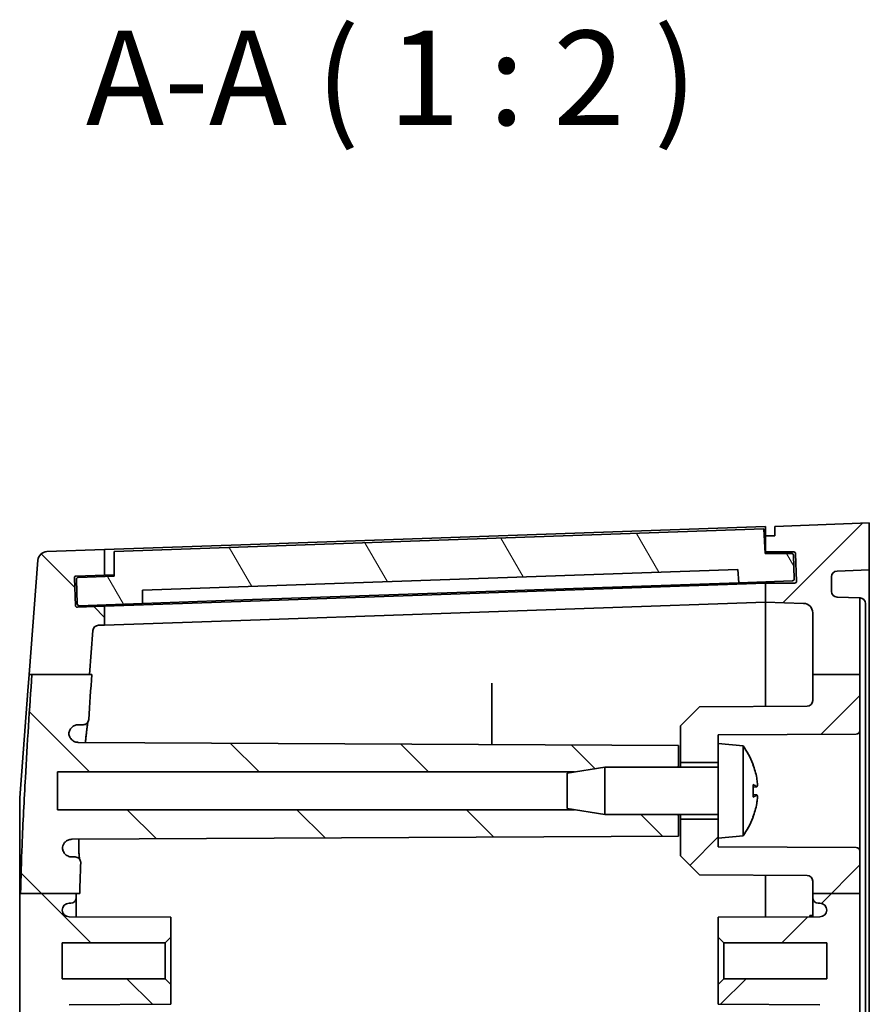
# Model space of a CAD drawing. Units: millimetres. Extents: x 22 to 3581, y 12 to 574.
# Drawn here: x 1093 to 1138, y 402 to 454 of the extents above; entities that cross this region are included whole.
import ezdxf

# ---------------------------------------------------------------- set-up
doc = ezdxf.new("R2010")
doc.units = ezdxf.units.MM
doc.header["$LTSCALE"] = 1.5
for name, color, linetype, lineweight in [('Hatch (ISO)', 1, 'Continuous', 18), ('Symbol (ISO)', 7, 'Continuous', 18), ('Visible (ISO)', 7, 'Continuous', 35)]:
    doc.layers.add(name, color=color, linetype=linetype, lineweight=lineweight)
doc.styles.add('Note Text (TK)', font='txt')

msp = doc.modelspace()

# ---------------------------------------------------------------- hatches: boundary and pattern name
at = {"layer": 'Hatch (ISO)'}
h = msp.add_hatch(dxfattribs=at)
h.set_pattern_fill('ANSI31', color=256, scale=50.8, style=0)
h.set_pattern_definition([(45, (589.25, -4), (-4.49013, 4.49013), [])])
edge = h.paths.add_edge_path()
edge.add_line((1134.5267, 407.5523), (1137.0267, 407.5523))
edge.add_line((1137.0267, 407.5523), (1137.0267, 409.7985))
edge.add_ellipse((1136.8267, 409.7985), major_axis=(0.2, 0), ratio=1, start_angle=0, end_angle=89.7)
edge.add_line((1136.8277, 409.9985), (1129.5267, 410.0367))
edge.add_line((1129.5267, 410.0367), (1129.5267, 410.4975))
edge.add_line((1129.5267, 410.4975), (1129.5267, 411.4975))
edge.add_line((1129.5267, 411.4975), (1127.5267, 411.4975))
edge.add_line((1127.5267, 411.4975), (1127.5267, 409.5475))
edge.add_line((1127.5267, 409.5475), (1128.5267, 408.5422))
edge.add_line((1128.5267, 408.5422), (1134.2283, 408.5124))
edge.add_ellipse((1134.2267, 408.2124), major_axis=(0.0016, 0.3), ratio=1, start_angle=270.3, end_angle=360, ccw=False)
edge.add_line((1134.5267, 408.2124), (1134.5267, 407.5523))
edge = h.paths.add_edge_path()
edge.add_line((1134.5267, 334.6848), (1137.0267, 334.6848))
edge.add_line((1137.0267, 334.6848), (1137.0267, 330.78))
edge.add_line((1137.0267, 330.78), (1135.8162, 330.7377))
edge.add_ellipse((1135.8267, 330.4379), major_axis=(-0.3, 0), ratio=1, start_angle=272, end_angle=360)
edge.add_line((1135.5267, 330.4379), (1135.5267, 329.657))
edge.add_ellipse((1135.8267, 329.657), major_axis=(-0.0105, -0.2998), ratio=1, start_angle=272, end_angle=360)
edge.add_line((1135.8162, 329.3572), (1137.5267, 329.2975))
edge.add_line((1137.5267, 329.2975), (1137.5267, 326.7975))
edge.add_line((1137.5267, 326.7975), (1132.5267, 326.9975))
edge.add_line((1132.5267, 326.9975), (1132.5267, 327.4975))
edge.add_line((1132.5267, 327.4975), (1132.0267, 327.4975))
edge.add_line((1132.0267, 327.4975), (1132.0267, 328.3475))
edge.add_line((1132.0267, 328.3475), (1133.5225, 328.3475))
edge.add_ellipse((1133.5225, 328.4475), major_axis=(0.0999, -0.0035), ratio=1, start_angle=272, end_angle=360)
edge.add_line((1133.6224, 328.444), (1133.6731, 329.894))
edge.add_ellipse((1133.5731, 329.8975), major_axis=(0, 0.1), ratio=1, start_angle=268, end_angle=360)
edge.add_line((1133.5731, 329.9975), (1132.0267, 329.9975))
edge.add_line((1132.0267, 329.9975), (1132.0267, 330.9975))
edge.add_line((1132.0267, 330.9975), (1134.0441, 331.0679))
edge.add_ellipse((1134.0267, 331.5676), major_axis=(0.5, 0), ratio=1, start_angle=272, end_angle=360)
edge.add_line((1134.5267, 331.5676), (1134.5267, 334.6848))
edge = h.paths.add_edge_path()
edge.add_line((1134.5267, 419.1542), (1137.0267, 419.1542))
edge.add_line((1137.0267, 419.1542), (1137.0267, 423.2149))
edge.add_line((1137.0267, 423.2149), (1135.8162, 423.2572))
edge.add_ellipse((1135.8267, 423.557), major_axis=(-0.0105, -0.2998), ratio=1, start_angle=272, end_angle=360, ccw=False)
edge.add_line((1135.5267, 423.557), (1135.5267, 424.3379))
edge.add_ellipse((1135.8267, 424.3379), major_axis=(-0.3, 0), ratio=1, start_angle=272, end_angle=360, ccw=False)
edge.add_line((1135.8162, 424.6377), (1137.5267, 424.6975))
edge.add_line((1137.5267, 424.6975), (1137.5267, 427.1975))
edge.add_line((1137.5267, 427.1975), (1132.5267, 426.9975))
edge.add_line((1132.5267, 426.9975), (1132.5267, 426.4975))
edge.add_line((1132.5267, 426.4975), (1132.0267, 426.4975))
edge.add_line((1132.0267, 426.4975), (1132.0267, 425.6475))
edge.add_line((1132.0267, 425.6475), (1133.5225, 425.6475))
edge.add_ellipse((1133.5225, 425.5475), major_axis=(0, 0.1), ratio=1, start_angle=272, end_angle=360, ccw=False)
edge.add_line((1133.6224, 425.551), (1133.6731, 424.101))
edge.add_ellipse((1133.5731, 424.0975), major_axis=(0.0999, 0.0035), ratio=1, start_angle=268, end_angle=360, ccw=False)
edge.add_line((1133.5731, 423.9975), (1132.0267, 423.9975))
edge.add_line((1132.0267, 423.9975), (1132.0267, 422.9975))
edge.add_line((1132.0267, 422.9975), (1134.0441, 422.927))
edge.add_ellipse((1134.0267, 422.4273), major_axis=(0.0174, 0.4997), ratio=1, start_angle=272, end_angle=360, ccw=False)
edge.add_line((1134.5267, 422.4273), (1134.5267, 419.1542))
edge = h.paths.add_edge_path()
edge.add_line((1137.0267, 416.1964), (1137.0267, 419.1542))
edge.add_line((1137.0267, 419.1542), (1134.5267, 419.1542))
edge.add_line((1134.5267, 419.1542), (1134.5267, 417.7826))
edge.add_ellipse((1134.2267, 417.7826), major_axis=(0.3, 0), ratio=1, start_angle=270.3, end_angle=360, ccw=False)
edge.add_line((1134.2283, 417.4826), (1128.5267, 417.4527))
edge.add_line((1128.5267, 417.4527), (1127.5267, 416.4475))
edge.add_line((1127.5267, 416.4475), (1127.5267, 414.4975))
edge.add_line((1127.5267, 414.4975), (1129.5267, 414.4975))
edge.add_line((1129.5267, 414.4975), (1129.5267, 415.4975))
edge.add_line((1129.5267, 415.4975), (1129.5267, 415.9582))
edge.add_line((1129.5267, 415.9582), (1136.8277, 415.9964))
edge.add_ellipse((1136.8267, 416.1964), major_axis=(0.001, -0.2), ratio=1, start_angle=0, end_angle=89.7)
edge = h.paths.add_edge_path()
edge.add_line((1137.0267, 334.6848), (1137.0267, 337.7985))
edge.add_ellipse((1136.8267, 337.7985), major_axis=(0.2, 0), ratio=1, start_angle=0, end_angle=89.7)
edge.add_line((1136.8277, 337.9985), (1129.5267, 338.0367))
edge.add_line((1129.5267, 338.0367), (1129.5267, 338.4975))
edge.add_line((1129.5267, 338.4975), (1129.5267, 339.4975))
edge.add_line((1129.5267, 339.4975), (1127.5267, 339.4975))
edge.add_line((1127.5267, 339.4975), (1127.5267, 337.5475))
edge.add_line((1127.5267, 337.5475), (1128.5267, 336.5422))
edge.add_line((1128.5267, 336.5422), (1134.2283, 336.5124))
edge.add_ellipse((1134.2267, 336.2124), major_axis=(0.0016, 0.3), ratio=1, start_angle=270.3, end_angle=360, ccw=False)
edge.add_line((1134.5267, 336.2124), (1134.5267, 334.6848))
edge.add_line((1134.5267, 334.6848), (1137.0267, 334.6848))
edge = h.paths.add_edge_path()
edge.add_line((1137.0267, 344.1964), (1137.0267, 346.0608))
edge.add_line((1137.0267, 346.0608), (1134.5267, 346.0608))
edge.add_line((1134.5267, 346.0608), (1134.5267, 345.7826))
edge.add_ellipse((1134.2267, 345.7826), major_axis=(0.3, 0), ratio=1, start_angle=270.3, end_angle=360, ccw=False)
edge.add_line((1134.2283, 345.4826), (1128.5267, 345.4527))
edge.add_line((1128.5267, 345.4527), (1127.5267, 344.4475))
edge.add_line((1127.5267, 344.4475), (1127.5267, 342.4975))
edge.add_line((1127.5267, 342.4975), (1129.5267, 342.4975))
edge.add_line((1129.5267, 342.4975), (1129.5267, 343.4975))
edge.add_line((1129.5267, 343.4975), (1129.5267, 343.9582))
edge.add_line((1129.5267, 343.9582), (1136.8277, 343.9964))
edge.add_ellipse((1136.8267, 344.1964), major_axis=(0.001, -0.2), ratio=1, start_angle=0, end_angle=89.7)
edge = h.paths.add_edge_path()
edge.add_line((1134.5267, 407.5523), (1137.0267, 407.5523))
edge.add_line((1137.0267, 407.5523), (1137.0267, 377.608))
edge.add_line((1137.0267, 377.608), (1137.3267, 377.5975))
edge.add_line((1137.3267, 377.5975), (1137.3267, 376.3975))
edge.add_line((1137.3267, 376.3975), (1137.0267, 376.387))
edge.add_line((1137.0267, 376.387), (1137.0267, 346.0608))
edge.add_line((1137.0267, 346.0608), (1134.5267, 346.0608))
edge.add_line((1134.5267, 346.0608), (1134.5267, 346.6475))
edge.add_ellipse((1134.8267, 346.6475), major_axis=(0, 0.3), ratio=1, start_angle=0, end_angle=90, ccw=False)
edge.add_line((1134.8267, 346.9475), (1134.9067, 346.9475))
edge.add_ellipse((1134.9067, 347.3175), major_axis=(0.37, 0), ratio=1, start_angle=270, end_angle=360)
edge.add_ellipse((1134.9071, 347.2993), major_axis=(0.0019, 0.37), ratio=1, start_angle=273.11595, end_angle=360)
edge.add_line((1134.9091, 347.6693), (1129.5267, 347.6975))
edge.add_line((1129.5267, 347.6975), (1129.5267, 348.7475))
edge.add_line((1129.5267, 348.7475), (1129.8267, 349.0475))
edge.add_line((1129.8267, 349.0475), (1135.2767, 349.0475))
edge.add_line((1135.2767, 349.0475), (1135.2767, 350.9475))
edge.add_line((1135.2767, 350.9475), (1129.8267, 350.9475))
edge.add_line((1129.8267, 350.9475), (1129.5267, 351.2475))
edge.add_line((1129.5267, 351.2475), (1129.5267, 352.2975))
edge.add_line((1129.5267, 352.2975), (1134.9091, 352.3257))
edge.add_ellipse((1134.9071, 352.6957), major_axis=(0.3696, -0.0182), ratio=1, start_angle=273.11595, end_angle=360)
edge.add_ellipse((1134.9067, 352.6775), major_axis=(0, 0.37), ratio=1, start_angle=270, end_angle=360)
edge.add_line((1134.9067, 353.0475), (1134.8267, 353.0475))
edge.add_ellipse((1134.8267, 353.3475), major_axis=(-0.3, 0), ratio=1, start_angle=0, end_angle=90, ccw=False)
edge.add_line((1134.5267, 353.3475), (1134.5267, 400.6475))
edge.add_ellipse((1134.8267, 400.6475), major_axis=(0, 0.3), ratio=1, start_angle=0, end_angle=90, ccw=False)
edge.add_line((1134.8267, 400.9475), (1134.9067, 400.9475))
edge.add_ellipse((1134.9067, 401.3175), major_axis=(0.37, 0), ratio=1, start_angle=270, end_angle=360)
edge.add_ellipse((1134.9071, 401.2993), major_axis=(0.0019, 0.37), ratio=1, start_angle=273.11595, end_angle=360)
edge.add_line((1134.9091, 401.6693), (1129.5267, 401.6975))
edge.add_line((1129.5267, 401.6975), (1129.5267, 402.7475))
edge.add_line((1129.5267, 402.7475), (1129.8267, 403.0475))
edge.add_line((1129.8267, 403.0475), (1135.2767, 403.0475))
edge.add_line((1135.2767, 403.0475), (1135.2767, 404.9475))
edge.add_line((1135.2767, 404.9475), (1129.8267, 404.9475))
edge.add_line((1129.8267, 404.9475), (1129.5267, 405.2475))
edge.add_line((1129.5267, 405.2475), (1129.5267, 406.2975))
edge.add_line((1129.5267, 406.2975), (1134.9091, 406.3257))
edge.add_ellipse((1134.9071, 406.6957), major_axis=(0.3696, -0.0182), ratio=1, start_angle=273.11595, end_angle=360)
edge.add_ellipse((1134.9067, 406.6775), major_axis=(0, 0.37), ratio=1, start_angle=270, end_angle=360)
edge.add_line((1134.9067, 407.0475), (1134.8267, 407.0475))
edge.add_ellipse((1134.8267, 407.3475), major_axis=(-0.3, 0), ratio=1, start_angle=0, end_angle=90, ccw=False)
edge.add_line((1134.5267, 407.3475), (1134.5267, 407.5523))
h = msp.add_hatch(dxfattribs=at)
h.set_pattern_fill('ANSI31', color=256, scale=50.8, angle=75.00018, style=0)
h.set_pattern_definition([(120.0002, (589.25, -4), (-5.49925, -3.175017), [])])
edge = h.paths.add_edge_path()
edge.add_ellipse((1133.4537, 424.2206), major_axis=(0.0035, -0.0999), ratio=1, start_angle=0, end_angle=90)
edge.add_line((1133.5536, 424.2241), (1133.51, 425.4744))
edge.add_ellipse((1133.41, 425.4709), major_axis=(0.0999, 0.0035), ratio=1, start_angle=0, end_angle=88)
edge.add_line((1133.41, 425.5709), (1132.0057, 425.5709))
edge.add_line((1132.0057, 425.5709), (1131.949, 426.8697))
edge.add_line((1131.949, 426.8697), (1097.5267, 425.6676))
edge.add_line((1097.5267, 425.6676), (1097.5267, 424.3668))
edge.add_line((1097.5267, 424.3668), (1095.6278, 424.3005))
edge.add_ellipse((1095.6313, 424.2006), major_axis=(-0.0035, 0.0999), ratio=1, start_angle=0, end_angle=90)
edge.add_line((1095.5314, 424.1971), (1095.5768, 422.8979))
edge.add_ellipse((1095.6767, 422.9014), major_axis=(-0.0999, -0.0035), ratio=1, start_angle=0, end_angle=90)
edge.add_line((1095.6802, 422.8014), (1099.0282, 422.9184))
edge.add_line((1099.0282, 422.9184), (1099.0282, 423.6188))
edge.add_line((1099.0282, 423.6188), (1130.56, 424.7199))
edge.add_line((1130.56, 424.7199), (1130.6089, 424.0212))
edge.add_line((1130.6089, 424.0212), (1133.4572, 424.1206))
h = msp.add_hatch(dxfattribs=at)
h.set_pattern_fill('ANSI31', color=256, scale=50.8, angle=90.00021, style=0)
h.set_pattern_definition([(135.0002, (589.25, -4), (-4.49011, -4.490145), [])])
edge = h.paths.add_edge_path()
edge.add_line((1121.9138, 339.9975), (1123.5267, 339.7475))
edge.add_line((1123.5267, 339.7475), (1127.3767, 339.7475))
edge.add_line((1127.3767, 339.7475), (1127.4267, 339.6975))
edge.add_line((1127.4267, 339.6975), (1127.4267, 338.5975))
edge.add_line((1127.4267, 338.5975), (1095.6289, 338.431))
edge.add_spline(control_points=[(1095.6289, 338.431), (1095.5637, 338.4306), (1095.4992, 338.4176), (1095.3788, 338.3674), (1095.3241, 338.3308), (1095.2355, 338.2424), (1095.201, 338.1928), (1095.1512, 338.0836), (1095.1364, 338.025), (1095.1323, 337.9652)], knot_values=[-0.075111, -0.075111, -0.075111, -0.075111, -0.0555434, -0.0555434, -0.0359884, -0.0359884, -0.0179922, -0.0179922, 0, 0, 0, 0], degree=3, periodic=0)
edge.add_spline(control_points=[(1095.1323, 337.9652), (1095.1365, 337.9003), (1095.1534, 337.8368), (1095.2105, 337.7198), (1095.2502, 337.6674), (1095.3443, 337.5837), (1095.3967, 337.5519), (1095.5105, 337.5086), (1095.5708, 337.4975), (1095.6317, 337.4975)], knot_values=[-0.0755599, -0.0755599, -0.0755599, -0.0755599, -0.0560406, -0.0560406, -0.0365085, -0.0365085, -0.0182545, -0.0182545, 0, 0, 0, 0], degree=3, periodic=0)
edge.add_line((1095.6317, 337.4975), (1095.8847, 337.4975))
edge.add_spline(control_points=[(1095.8847, 337.4975), (1095.9238, 337.4975), (1095.9625, 337.4898), (1096.0349, 337.4601), (1096.0679, 337.4384), (1096.1216, 337.3853), (1096.1426, 337.3553), (1096.1729, 337.2891), (1096.1818, 337.2536), (1096.1842, 337.2173)], knot_values=[-0.0452956, -0.0452956, -0.0452956, -0.0452956, -0.0335583, -0.0335583, -0.0218267, -0.0218267, -0.0109123, -0.0109123, 0, 0, 0, 0], degree=3, periodic=0)
edge.add_spline(control_points=[(1096.1842, 337.2173), (1096.241, 336.3592), (1096.2992, 335.5029), (1096.3557, 334.6848)], knot_values=[-1.1832904, -1.1832904, -1.1832904, -1.1832904, -0.9314903, -0.9314903, -0.9314903, -0.9314903], degree=3, periodic=0)
edge.add_line((1096.3557, 334.6848), (1096.2387, 334.6848))
edge.add_line((1096.2387, 334.6848), (1093.1811, 334.6848))
edge.add_spline(control_points=[(1093.1811, 334.6848), (1093.0481, 336.6576), (1092.9024, 338.9147), (1092.7377, 341.9418), (1092.6863, 342.9926), (1092.6199, 344.7019), (1092.5982, 345.3803), (1092.5826, 346.0608)], knot_values=[-1.1155316, -1.1155316, -1.1155316, -1.1155316, -0.5381448, -0.5381448, -0.2435438, -0.2435438, -0.0494216, -0.0494216, -0.0494216, -0.0494216], degree=3, periodic=0)
edge.add_line((1092.5826, 346.0608), (1095.5267, 346.0608))
edge.add_line((1095.5267, 346.0608), (1095.7176, 346.0608))
edge.add_spline(control_points=[(1095.7176, 346.0608), (1095.7294, 345.6433), (1095.7436, 345.2256), (1095.7597, 344.809)], knot_values=[-0.1751963, -0.1751963, -0.1751963, -0.1751963, -0.0499932, -0.0499932, -0.0499932, -0.0499932], degree=3, periodic=0)
edge.add_spline(control_points=[(1095.7597, 344.809), (1095.7612, 344.77), (1095.7551, 344.7311), (1095.7283, 344.6579), (1095.7078, 344.6242), (1095.6552, 344.5665), (1095.6234, 344.5431), (1095.568, 344.5169), (1095.5469, 344.5097), (1095.5036, 344.4999), (1095.4815, 344.4975), (1095.4593, 344.4975)], knot_values=[-0.0484482, -0.0484482, -0.0484482, -0.0484482, -0.0367532, -0.0367532, -0.0250495, -0.0250495, -0.0133187, -0.0133187, -0.0066605, -0.0066605, 0, 0, 0, 0], degree=3, periodic=0)
edge.add_line((1095.4593, 344.4975), (1095.2918, 344.4975))
edge.add_spline(control_points=[(1095.2918, 344.4975), (1095.2265, 344.4975), (1095.1618, 344.4847), (1095.0409, 344.4351), (1094.986, 344.3988), (1094.8931, 344.3071), (1094.8561, 344.2527), (1094.8161, 344.1585), (1094.8054, 344.1227), (1094.7922, 344.0496), (1094.7897, 344.0124), (1094.7913, 343.9753)], knot_values=[-0.0810407, -0.0810407, -0.0810407, -0.0810407, -0.0614412, -0.0614412, -0.0418556, -0.0418556, -0.0222996, -0.0222996, -0.0111488, -0.0111488, 0, 0, 0, 0], degree=3, periodic=0)
edge.add_spline(control_points=[(1094.7913, 343.9753), (1094.8031, 343.9114), (1094.8272, 343.8504), (1094.8976, 343.741), (1094.9431, 343.6936), (1095.038, 343.6273), (1095.0837, 343.6047), (1095.1803, 343.574), (1095.2307, 343.5661), (1095.2814, 343.5658)], knot_values=[-0.0694392, -0.0694392, -0.0694392, -0.0694392, -0.0499425, -0.0499425, -0.0304178, -0.0304178, -0.0152155, -0.0152155, 0, 0, 0, 0], degree=3, periodic=0)
edge.add_line((1095.2814, 343.5658), (1127.4267, 343.3975))
edge.add_line((1127.4267, 343.3975), (1127.4267, 342.2975))
edge.add_line((1127.4267, 342.2975), (1127.3767, 342.2475))
edge.add_line((1127.3767, 342.2475), (1123.5267, 342.2475))
edge.add_line((1123.5267, 342.2475), (1121.9138, 341.9975))
edge.add_line((1121.9138, 341.9975), (1094.5267, 341.9975))
edge.add_line((1094.5267, 341.9975), (1094.5267, 339.9975))
edge.add_line((1094.5267, 339.9975), (1121.9138, 339.9975))
edge = h.paths.add_edge_path()
edge.add_line((1121.9138, 411.9975), (1123.5267, 411.7475))
edge.add_line((1123.5267, 411.7475), (1127.3767, 411.7475))
edge.add_line((1127.3767, 411.7475), (1127.4267, 411.6975))
edge.add_line((1127.4267, 411.6975), (1127.4267, 410.5975))
edge.add_line((1127.4267, 410.5975), (1095.2814, 410.4292))
edge.add_spline(control_points=[(1095.2814, 410.4292), (1095.2161, 410.4288), (1095.1514, 410.4157), (1095.0307, 410.3655), (1094.9759, 410.3289), (1094.8941, 410.2471), (1094.864, 410.2063), (1094.817, 410.1171), (1094.8004, 410.0692), (1094.7913, 410.0197)], knot_values=[-0.0694439, -0.0694439, -0.0694439, -0.0694439, -0.0498285, -0.0498285, -0.0302441, -0.0302441, -0.0151183, -0.0151183, 0, 0, 0, 0], degree=3, periodic=0)
edge.add_spline(control_points=[(1094.7913, 410.0197), (1094.7885, 409.9547), (1094.7983, 409.8899), (1094.8423, 409.7675), (1094.8761, 409.7111), (1094.9634, 409.6144), (1095.0161, 409.575), (1095.1086, 409.5306), (1095.1441, 409.5183), (1095.2171, 409.5017), (1095.2544, 409.4975), (1095.2918, 409.4975)], knot_values=[-0.0810345, -0.0810345, -0.0810345, -0.0810345, -0.0615361, -0.0615361, -0.042014, -0.042014, -0.0224588, -0.0224588, -0.0112291, -0.0112291, 0, 0, 0, 0], degree=3, periodic=0)
edge.add_line((1095.2918, 409.4975), (1095.4593, 409.4975))
edge.add_spline(control_points=[(1095.4593, 409.4975), (1095.4985, 409.4975), (1095.5374, 409.4898), (1095.6099, 409.46), (1095.6429, 409.4382), (1095.6986, 409.3832), (1095.7208, 409.3506), (1095.7447, 409.2944), (1095.751, 409.2733), (1095.759, 409.23), (1095.7605, 409.208), (1095.7597, 409.186)], knot_values=[-0.0484522, -0.0484522, -0.0484522, -0.0484522, -0.0366806, -0.0366806, -0.0249252, -0.0249252, -0.0132001, -0.0132001, -0.0065997, -0.0065997, 0, 0, 0, 0], degree=3, periodic=0)
edge.add_spline(control_points=[(1095.7597, 409.186), (1095.7511, 408.9633), (1095.7431, 408.7405), (1095.7249, 408.1959), (1095.7154, 407.8743), (1095.7075, 407.5523)], knot_values=[-1.143166, -1.143166, -1.143166, -1.143166, -1.0793501, -1.0793501, -0.9870158, -0.9870158, -0.9870158, -0.9870158], degree=3, periodic=0)
edge.add_line((1095.7075, 407.5523), (1095.5267, 407.5523))
edge.add_line((1095.5267, 407.5523), (1092.5746, 407.5523))
edge.add_spline(control_points=[(1092.5746, 407.5523), (1092.5911, 408.4106), (1092.618, 409.2641), (1092.6991, 411.3023), (1092.7614, 412.5203), (1092.9275, 415.4604), (1093.0524, 417.3961), (1093.1706, 419.1542)], knot_values=[-1.2057283, -1.2057283, -1.2057283, -1.2057283, -0.9475887, -0.9475887, -0.5901925, -0.5901925, -0.0500684, -0.0500684, -0.0500684, -0.0500684], degree=3, periodic=0)
edge.add_line((1093.1706, 419.1542), (1096.2268, 419.1542))
edge.add_line((1096.2268, 419.1542), (1096.3449, 419.1542))
edge.add_spline(control_points=[(1096.3449, 419.1542), (1096.2924, 418.3921), (1096.2379, 417.5891), (1096.1842, 416.7777)], knot_values=[-0.2726693, -0.2726693, -0.2726693, -0.2726693, -0.0494444, -0.0494444, -0.0494444, -0.0494444], degree=3, periodic=0)
edge.add_spline(control_points=[(1096.1842, 416.7777), (1096.1817, 416.7387), (1096.1715, 416.7007), (1096.1372, 416.6305), (1096.1133, 416.5991), (1096.0568, 416.549), (1096.0254, 416.53), (1095.9573, 416.5041), (1095.9211, 416.4975), (1095.8847, 416.4975)], knot_values=[-0.0452942, -0.0452942, -0.0452942, -0.0452942, -0.033583, -0.033583, -0.0218669, -0.0218669, -0.0109347, -0.0109347, 0, 0, 0, 0], degree=3, periodic=0)
edge.add_line((1095.8847, 416.4975), (1095.6317, 416.4975))
edge.add_spline(control_points=[(1095.6317, 416.4975), (1095.5665, 416.4975), (1095.5019, 416.4847), (1095.3813, 416.4352), (1095.3264, 416.3989), (1095.2368, 416.3105), (1095.2017, 416.2603), (1095.1512, 416.1498), (1095.1362, 416.0904), (1095.1323, 416.0298)], knot_values=[-0.0755623, -0.0755623, -0.0755623, -0.0755623, -0.0560021, -0.0560021, -0.0364472, -0.0364472, -0.0182223, -0.0182223, 0, 0, 0, 0], degree=3, periodic=0)
edge.add_spline(control_points=[(1095.1323, 416.0298), (1095.1368, 415.9649), (1095.1538, 415.9015), (1095.2114, 415.7847), (1095.2512, 415.7325), (1095.3451, 415.6496), (1095.3969, 415.6183), (1095.5092, 415.5754), (1095.5688, 415.5643), (1095.6289, 415.564)], knot_values=[-0.0751085, -0.0751085, -0.0751085, -0.0751085, -0.0555917, -0.0555917, -0.0360676, -0.0360676, -0.0180371, -0.0180371, 0, 0, 0, 0], degree=3, periodic=0)
edge.add_line((1095.6289, 415.564), (1127.4267, 415.3975))
edge.add_line((1127.4267, 415.3975), (1127.4267, 414.2975))
edge.add_line((1127.4267, 414.2975), (1127.3767, 414.2475))
edge.add_line((1127.3767, 414.2475), (1123.5267, 414.2475))
edge.add_line((1123.5267, 414.2475), (1121.9138, 413.9975))
edge.add_line((1121.9138, 413.9975), (1094.5267, 413.9975))
edge.add_line((1094.5267, 413.9975), (1094.5267, 411.9975))
edge.add_line((1094.5267, 411.9975), (1121.9138, 411.9975))
edge = h.paths.add_edge_path()
edge.add_line((1095.5267, 346.0608), (1095.5267, 346.6475))
edge.add_ellipse((1095.2267, 346.6475), major_axis=(0.3, 0), ratio=1, start_angle=0, end_angle=90)
edge.add_line((1095.2267, 346.9475), (1095.1467, 346.9475))
edge.add_ellipse((1095.1467, 347.3175), major_axis=(0, -0.37), ratio=1, start_angle=270, end_angle=360, ccw=False)
edge.add_ellipse((1095.1462, 347.2993), major_axis=(-0.3696, 0.0182), ratio=1, start_angle=273.11595, end_angle=360, ccw=False)
edge.add_line((1095.1443, 347.6693), (1100.5267, 347.6975))
edge.add_line((1100.5267, 347.6975), (1100.5267, 348.7475))
edge.add_line((1100.5267, 348.7475), (1100.2267, 349.0475))
edge.add_line((1100.2267, 349.0475), (1094.7767, 349.0475))
edge.add_line((1094.7767, 349.0475), (1094.7767, 350.9475))
edge.add_line((1094.7767, 350.9475), (1100.2267, 350.9475))
edge.add_line((1100.2267, 350.9475), (1100.5267, 351.2475))
edge.add_line((1100.5267, 351.2475), (1100.5267, 352.2975))
edge.add_line((1100.5267, 352.2975), (1095.1443, 352.3257))
edge.add_ellipse((1095.1462, 352.6957), major_axis=(-0.0019, -0.37), ratio=1, start_angle=273.11595, end_angle=360, ccw=False)
edge.add_ellipse((1095.1467, 352.6775), major_axis=(-0.37, 0), ratio=1, start_angle=270, end_angle=360, ccw=False)
edge.add_line((1095.1467, 353.0475), (1095.2267, 353.0475))
edge.add_ellipse((1095.2267, 353.3475), major_axis=(0, -0.3), ratio=1, start_angle=0, end_angle=90)
edge.add_line((1095.5267, 353.3475), (1095.5267, 400.6475))
edge.add_ellipse((1095.2267, 400.6475), major_axis=(0.3, 0), ratio=1, start_angle=0, end_angle=90)
edge.add_line((1095.2267, 400.9475), (1095.1467, 400.9475))
edge.add_ellipse((1095.1467, 401.3175), major_axis=(0, -0.37), ratio=1, start_angle=270, end_angle=360, ccw=False)
edge.add_ellipse((1095.1462, 401.2993), major_axis=(-0.3696, 0.0182), ratio=1, start_angle=273.11595, end_angle=360, ccw=False)
edge.add_line((1095.1443, 401.6693), (1100.5267, 401.6975))
edge.add_line((1100.5267, 401.6975), (1100.5267, 402.7475))
edge.add_line((1100.5267, 402.7475), (1100.2267, 403.0475))
edge.add_line((1100.2267, 403.0475), (1094.7767, 403.0475))
edge.add_line((1094.7767, 403.0475), (1094.7767, 404.9475))
edge.add_line((1094.7767, 404.9475), (1100.2267, 404.9475))
edge.add_line((1100.2267, 404.9475), (1100.5267, 405.2475))
edge.add_line((1100.5267, 405.2475), (1100.5267, 406.2975))
edge.add_line((1100.5267, 406.2975), (1095.1443, 406.3257))
edge.add_ellipse((1095.1462, 406.6957), major_axis=(-0.0019, -0.37), ratio=1, start_angle=273.11595, end_angle=360, ccw=False)
edge.add_ellipse((1095.1467, 406.6775), major_axis=(-0.37, 0), ratio=1, start_angle=270, end_angle=360, ccw=False)
edge.add_line((1095.1467, 407.0475), (1095.2267, 407.0475))
edge.add_ellipse((1095.2267, 407.3475), major_axis=(0, -0.3), ratio=1, start_angle=0, end_angle=90)
edge.add_line((1095.5267, 407.3475), (1095.5267, 407.5523))
edge.add_line((1095.5267, 407.5523), (1092.5746, 407.5523))
edge.add_line((1092.5746, 407.5523), (1092.5267, 407.5523))
edge.add_line((1092.5267, 407.5523), (1092.5267, 346.0608))
edge.add_line((1092.5267, 346.0608), (1092.5826, 346.0608))
edge.add_line((1092.5826, 346.0608), (1095.5267, 346.0608))
edge = h.paths.add_edge_path()
edge.add_line((1096.2268, 419.1542), (1096.4056, 421.4868))
edge.add_ellipse((1096.7048, 421.4638), major_axis=(-0.2991, 0.0229), ratio=1, start_angle=276.38431, end_angle=360, ccw=False)
edge.add_line((1096.6943, 421.7636), (1097.0267, 421.7753))
edge.add_line((1097.0267, 421.7753), (1097.0267, 422.7734))
edge.add_line((1097.0267, 422.7734), (1095.5823, 422.723))
edge.add_ellipse((1095.5788, 422.8229), major_axis=(0.0035, -0.0999), ratio=1, start_angle=270, end_angle=360, ccw=False)
edge.add_line((1095.4789, 422.8194), (1095.4283, 424.2686))
edge.add_ellipse((1095.5282, 424.272), major_axis=(-0.0999, -0.0035), ratio=1, start_angle=270, end_angle=360, ccw=False)
edge.add_line((1095.5248, 424.372), (1097.0267, 424.4244))
edge.add_line((1097.0267, 424.4244), (1097.0267, 425.7753))
edge.add_line((1097.0267, 425.7753), (1093.973, 425.6686))
edge.add_ellipse((1093.9904, 425.1689), major_axis=(-0.0174, 0.4997), ratio=1, start_angle=0, end_angle=83.61569)
edge.add_line((1093.4919, 425.2071), (1093.0278, 419.1542))
edge.add_line((1093.0278, 419.1542), (1093.1706, 419.1542))
edge.add_line((1093.1706, 419.1542), (1096.2268, 419.1542))

# ---------------------------------------------------------------- linework, layer by layer
at = {"layer": 'Visible (ISO)'}
for p, q in [((1137.5267, 427.1975), (1132.5267, 426.9975)), ((1137.5267, 424.6975), (1137.5267, 427.1975)), ((1131.949, 426.8697), (1097.5267, 425.6676)), ((1104.7526, 426.045), (1132.0267, 426.9975)), ((1132.0057, 425.5709), (1131.949, 426.8697)), ((1132.0267, 426.9975), (1132.0267, 426.4975)), ((1132.5267, 426.9975), (1132.5267, 426.4975)), ((1132.5267, 426.4975), (1132.0267, 426.4975)), ((1132.0267, 426.4975), (1132.0267, 425.6475)), ((1097.0267, 425.7753), (1093.973, 425.6686)), ((1104.7526, 426.045), (1097.0267, 425.7753)), ((1097.0267, 424.4244), (1097.0267, 425.7753)), ((1097.5267, 425.6676), (1097.5267, 424.3668)), ((1132.0024, 425.6458), (1132.0267, 425.6467)), ((1133.41, 425.5709), (1132.0057, 425.5709)), ((1132.0267, 425.6475), (1133.5225, 425.6475)), ((1132.0267, 425.6475), (1132.0267, 425.6467)), ((1132.0267, 425.5709), (1132.0267, 425.6467)), ((1133.6224, 425.551), (1133.6731, 424.101)), ((1093.4919, 425.2071), (1093.0278, 419.1542)), ((1133.5536, 424.2241), (1133.51, 425.4744)), ((1099.0282, 423.6188), (1130.56, 424.7199)), ((1130.56, 424.7199), (1130.6089, 424.0212)), ((1135.8162, 424.6377), (1137.5267, 424.6975)), ((1095.4789, 422.8194), (1095.4283, 424.2686)), ((1095.5248, 424.372), (1097.0267, 424.4244)), ((1095.5314, 424.1971), (1095.5768, 422.8979)), ((1097.5267, 424.3668), (1095.6278, 424.3005)), ((1097.0267, 424.4244), (1097.5267, 424.4419)), ((1132.0267, 423.9956), (1104.7526, 423.0432)), ((1130.6089, 424.0212), (1104.8643, 423.1222)), ((1130.6089, 424.0212), (1133.4572, 424.1206)), ((1132.0267, 423.9975), (1132.0267, 424.0707)), ((1133.5731, 423.9975), (1132.0267, 423.9975)), ((1132.0267, 423.9975), (1132.0267, 422.9975)), ((1135.5267, 423.557), (1135.5267, 424.3379)), ((1099.0282, 422.9184), (1099.0282, 423.6188)), ((1104.7526, 423.0432), (1097.0267, 422.7734)), ((1104.8643, 423.1222), (1099.0282, 422.9184)), ((1132.0267, 422.9975), (1104.7526, 422.045)), ((1132.0267, 422.9975), (1134.0441, 422.927)), ((1132.0267, 417.471), (1132.0267, 422.9975)), ((1137.0267, 423.2149), (1135.8162, 423.2572)), ((1137.0267, 419.1542), (1137.0267, 423.2149)), ((1137.0372, 423.2146), (1137.0267, 423.2149)), ((1097.0267, 422.7734), (1095.5823, 422.723)), ((1095.6802, 422.8014), (1099.0282, 422.9184)), ((1097.0267, 421.7753), (1097.0267, 422.7734)), ((1134.5267, 422.4273), (1134.5267, 419.1542)), ((1137.3267, 422.9148), (1137.3267, 377.8973)), ((1097.0267, 421.7753), (1104.7526, 422.045)), ((1096.2268, 419.1542), (1096.4056, 421.4868)), ((1096.6943, 421.7636), (1097.0267, 421.7753)), ((1092.9615, 418.2899), (1093.0278, 419.1542)), ((1093.1706, 419.1542), (1096.3449, 419.1542)), ((1134.5267, 419.1542), (1137.0267, 419.1542)), ((1134.5267, 419.1542), (1134.5267, 417.7826)), ((1137.0267, 416.1964), (1137.0267, 419.1542)), ((1092.9615, 418.2899), (1092.5267, 412.6181)), ((1117.5267, 415.4493), (1117.5267, 418.254)), ((1128.5267, 417.4527), (1127.5267, 416.4475)), ((1134.2283, 417.4826), (1128.5267, 417.4527)), ((1095.6317, 416.4975), (1095.8847, 416.4975)), ((1127.5267, 416.4475), (1127.5267, 414.4975)), ((1137.0267, 409.7985), (1137.0267, 416.1964)), ((1129.5267, 415.9582), (1136.8277, 415.9964)), ((1129.5267, 415.4975), (1129.5267, 415.9582)), ((1127.4267, 415.3975), (1095.6289, 415.564)), ((1127.4267, 414.2975), (1127.4267, 415.3975)), ((1129.5267, 415.4975), (1129.5267, 410.4975)), ((1130.8377, 415.3828), (1129.5267, 415.4975)), ((1130.8377, 415.3828), (1130.8377, 410.6122)), ((1121.5267, 413.9375), (1123.5267, 414.2475)), ((1123.5267, 414.2475), (1123.5267, 411.7475)), ((1129.5267, 414.2475), (1123.5267, 414.2475)), ((1127.3767, 414.2475), (1127.4267, 414.2975)), ((1127.4267, 414.2475), (1127.4267, 414.2975)), ((1127.5267, 414.4975), (1129.5267, 414.4975)), ((1127.5267, 414.2475), (1127.5267, 414.4975)), ((1131.3701, 414.3688), (1131.3701, 414.3812)), ((1094.5267, 411.9975), (1094.5267, 413.9975)), ((1094.5267, 413.9975), (1121.9138, 413.9975)), ((1121.5267, 412.0575), (1121.5267, 413.9375)), ((1131.3701, 412.6764), (1131.3701, 413.3186)), ((1131.574, 413.2155), (1131.3701, 413.1977)), ((1131.574, 412.7795), (1131.3701, 412.7973)), ((1121.9138, 411.9975), (1094.5267, 411.9975)), ((1121.5267, 412.0575), (1123.5267, 411.7475)), ((1129.5267, 411.7475), (1123.5267, 411.7475)), ((1127.4267, 411.6975), (1127.3767, 411.7475)), ((1127.4267, 411.6975), (1127.4267, 411.7475)), ((1127.4267, 410.5975), (1127.4267, 411.6975)), ((1127.5267, 411.4975), (1127.5267, 411.7475)), ((1129.5267, 411.4975), (1127.5267, 411.4975)), ((1127.5267, 411.4975), (1127.5267, 409.5475)), ((1131.3701, 411.6138), (1131.3701, 411.6261)), ((1095.2814, 410.4292), (1127.4267, 410.5975)), ((1130.8377, 410.6122), (1129.5267, 410.4975)), ((1129.5267, 410.0367), (1129.5267, 410.4975)), ((1136.8277, 409.9985), (1129.5267, 410.0367)), ((1095.4593, 409.4975), (1095.2918, 409.4975)), ((1127.5267, 409.5475), (1128.5267, 408.5422)), ((1137.0267, 407.5523), (1137.0267, 409.7985)), ((1128.5267, 408.5422), (1134.2283, 408.5124)), ((1132.0267, 406.4975), (1132.0267, 408.5239)), ((1134.5267, 408.2124), (1134.5267, 407.5523)), ((1092.5267, 407.5523), (1092.5267, 346.0608)), ((1092.5746, 407.5523), (1095.7075, 407.5523)), ((1095.5267, 407.3475), (1095.5267, 407.5523)), ((1095.5267, 406.3237), (1095.5267, 407.3475)), ((1134.5267, 407.5523), (1137.0267, 407.5523)), ((1134.5267, 407.5523), (1134.5267, 407.3475)), ((1134.5267, 407.3475), (1134.5267, 406.3237)), ((1137.0267, 377.608), (1137.0267, 407.5523)), ((1095.1467, 407.0475), (1095.2267, 407.0475)), ((1134.8267, 407.0475), (1134.9067, 407.0475)), ((1100.5267, 406.2975), (1095.1443, 406.3257)), ((1100.5267, 405.2475), (1100.5267, 406.2975)), ((1134.9091, 406.3257), (1129.5267, 406.2975)), ((1129.5267, 406.2975), (1129.5267, 405.2475)), ((1132.0267, 406.5075), (1132.0267, 406.3106)), ((1132.0267, 406.3106), (1132.0267, 406.4975)), ((1134.5267, 406.3975), (1134.3767, 406.3975)), ((1134.3767, 406.3975), (1134.3767, 406.3229)), ((1100.2267, 404.9475), (1100.5267, 405.2475)), ((1100.5267, 402.7475), (1100.5267, 405.2475)), ((1129.5267, 405.2475), (1129.8267, 404.9475)), ((1129.5267, 405.2475), (1129.5267, 402.7475)), ((1094.7767, 403.0475), (1094.7767, 404.9475)), ((1094.7767, 404.9475), (1100.2267, 404.9475)), ((1100.2267, 404.9475), (1100.2267, 403.0475)), ((1129.8267, 404.9475), (1135.2767, 404.9475)), ((1129.8267, 403.0475), (1129.8267, 404.9475)), ((1135.2767, 404.9475), (1135.2767, 403.0475)), ((1100.2267, 403.0475), (1094.7767, 403.0475)), ((1100.5267, 402.7475), (1100.2267, 403.0475)), ((1100.5267, 401.6975), (1100.5267, 402.7475)), ((1129.8267, 403.0475), (1129.5267, 402.7475)), ((1129.5267, 402.7475), (1129.5267, 401.6975)), ((1135.2767, 403.0475), (1129.8267, 403.0475)), ((1137.5267, 402.2175), (1137.5267, 385.4868)), ((1095.1443, 401.6693), (1100.5267, 401.6975)), ((1129.5267, 401.6975), (1134.9091, 401.6693))]:
    msp.add_line(p, q, dxfattribs=at)
for centre, radius, start, end in [((1093.9904, 425.1689), 0.5, 92, 175.61569), ((1133.41, 425.4709), 0.1, 2, 90), ((1133.5225, 425.5475), 0.1, 2, 90), ((1135.8267, 424.3379), 0.3, 92, 180), ((1095.5282, 424.272), 0.1, 92, 182), ((1095.6313, 424.2006), 0.1, 92, 182), ((1133.4537, 424.2206), 0.1, 272, 2), ((1133.5731, 424.0975), 0.1, 270, 2), ((1135.8267, 423.557), 0.3, 180, 268), ((1134.0267, 422.4273), 0.5, 0, 88), ((1137.0267, 422.9148), 0.3, 0, 88), ((1095.5788, 422.8229), 0.1, 182, 272), ((1095.6767, 422.9014), 0.1, 182, 272), ((1096.7048, 421.4638), 0.3, 92, 175.61569), ((1134.2267, 417.7826), 0.3, 270.3, 0), ((1136.8267, 416.1964), 0.2, 270.3, 0), ((1127.6267, 412.9975), 4, 21.00678, 36.60724), ((1131.2301, 414.3812), 0.14, 0, 21.00678), ((1127.6267, 412.9975), 4, 323.39276, 338.99322), ((1131.2301, 411.6138), 0.14, 338.99322, 0), ((1136.8267, 409.7985), 0.2, 0, 89.7), ((1134.2267, 408.2124), 0.3, 0, 89.7), ((1095.2267, 407.3475), 0.3, 270, 0), ((1134.8267, 407.3475), 0.3, 180, 270), ((1095.1467, 406.6775), 0.37, 90, 180), ((1134.9067, 406.6775), 0.37, 0, 90), ((1095.1462, 406.6957), 0.37, 182.81595, 269.7), ((1134.9071, 406.6957), 0.37, 270.3, 357.18405)]:
    msp.add_arc(centre, radius, start, end, dxfattribs=at)
for centre, major_axis, ratio, start_param, end_param in [((1127.6475, 413.0379), (3.5497, -1.8284), 0.9817194, 0.6453905, 0.8347861), ((1127.6475, 412.7631), (3.9772, 0.3531), 0.1692068, 0.1621978, 0.3515934), ((1127.6475, 413.2319), (3.9772, -0.3531), 0.1692068, 5.9315919, 6.1209875), ((1127.6475, 412.9571), (-3.5497, -1.8284), 0.9817194, 2.3068065, 2.4962021)]:
    msp.add_ellipse(centre, major_axis=major_axis, ratio=ratio, start_param=start_param, end_param=end_param, dxfattribs=at)
for points, knots in [([(1137.5267, 424.6975), (1137.5267, 424.6461), (1137.5267, 424.569), (1137.5267, 424.0897), (1137.5267, 423.3777), (1137.5267, 422.6257), (1137.5267, 421.4696), (1137.5267, 420.3778), (1137.5267, 418.8218), (1137.5267, 417.4321), (1137.5267, 415.536), (1137.5267, 413.9016), (1137.5267, 411.7379), (1137.5267, 409.9215), (1137.5267, 407.5732), (1137.5267, 405.162), (1137.5267, 403.1991), (1137.5267, 402.2175)], [5.4985859, 5.4985859, 5.4985859, 5.4985859, 5.6293524, 5.760119, 5.8255023, 5.9562689, 6.0216522, 6.1524187, 6.217802, 6.3485686, 6.4139519, 6.5447185, 6.6101017, 6.7408683, 6.8062516, 6.9370182, 7.0677847, 7.0677847, 7.0677847, 7.0677847]), ([(1093.1706, 419.1542), (1093.0524, 417.3961), (1092.9275, 415.4604), (1092.7614, 412.5203), (1092.6991, 411.3023), (1092.618, 409.2641), (1092.5911, 408.4106), (1092.5746, 407.5523)], [-1.2057283, -1.2057283, -1.2057283, -1.2057283, -0.6656042, -0.6656042, -0.3082081, -0.3082081, -0.0500684, -0.0500684, -0.0500684, -0.0500684]), ([(1093.0278, 419.1542), (1093.0291, 419.1542), (1093.0311, 419.1542), (1093.0445, 419.1542), (1093.0551, 419.1542), (1093.0935, 419.1542), (1093.1282, 419.1542), (1093.1706, 419.1542)], [-0.78366282, -0.78366282, -0.78366282, -0.78366282, -0.59814638, -0.59814638, -0.39870701, -0.39870701, -0.05003736, -0.05003736, -0.05003736, -0.05003736]), ([(1117.5267, 418.254), (1117.5267, 418.2817), (1117.5267, 418.3145), (1117.5267, 418.3868), (1117.5267, 418.4255), (1117.5267, 418.5037), (1117.5267, 418.5424), (1117.5267, 418.6016), (1117.5267, 418.6233), (1117.5267, 418.6633), (1117.5267, 418.6815), (1117.5267, 418.6973)], [0, 0, 0, 0, 0.01174691, 0.01174691, 0.023483336, 0.023483336, 0.035203847, 0.035203847, 0.042635951, 0.042635951, 0.050067843, 0.050067843, 0.050067843, 0.050067843]), ([(1095.8847, 416.4975), (1095.9211, 416.4975), (1095.9573, 416.5041), (1096.0254, 416.53), (1096.0568, 416.549), (1096.1133, 416.5991), (1096.1372, 416.6305), (1096.1715, 416.7007), (1096.1817, 416.7387), (1096.1842, 416.7777)], [-0.045294245, -0.045294245, -0.045294245, -0.045294245, -0.034359506, -0.034359506, -0.023427338, -0.023427338, -0.01171129, -0.01171129, 0, 0, 0, 0]), ([(1095.1323, 416.0298), (1095.1362, 416.0904), (1095.1512, 416.1498), (1095.2017, 416.2603), (1095.2368, 416.3105), (1095.3264, 416.3989), (1095.3813, 416.4352), (1095.5019, 416.4847), (1095.5665, 416.4975), (1095.6317, 416.4975)], [-0.075562312, -0.075562312, -0.075562312, -0.075562312, -0.057340015, -0.057340015, -0.039115135, -0.039115135, -0.019560255, -0.019560255, 0, 0, 0, 0]), ([(1096.1411, 416.6414), (1096.1371, 416.6238), (1096.1319, 416.5983), (1096.1185, 416.5219), (1096.1095, 416.4632), (1096.0893, 416.3157), (1096.0779, 416.2239), (1096.0535, 416.0119), (1096.0404, 415.8906), (1096.0205, 415.695), (1096.0141, 415.6297), (1096.0075, 415.562)], [1.57662986, 1.57662986, 1.57662986, 1.57662986, 1.61044453, 1.61044453, 1.66120555, 1.66120555, 1.71820609, 1.71820609, 1.77749496, 1.77749496, 1.80551902, 1.80551902, 1.80551902, 1.80551902]), ([(1096.0075, 415.562), (1096.0188, 415.6781), (1096.0298, 415.7873), (1096.0538, 416.0147), (1096.0666, 416.1287), (1096.0906, 416.3262), (1096.1019, 416.4105), (1096.122, 416.544), (1096.1311, 416.5953), (1096.1392, 416.6334), (1096.1401, 416.6375), (1096.141, 416.6412)], [2.97648054, 2.97648054, 2.97648054, 2.97648054, 3.02455095, 3.02455095, 3.08452938, 3.08452938, 3.14323802, 3.14323802, 3.19833421, 3.19833421, 3.2054256, 3.2054256, 3.2054256, 3.2054256]), ([(1095.6289, 415.564), (1095.5688, 415.5643), (1095.5092, 415.5754), (1095.3969, 415.6183), (1095.3451, 415.6496), (1095.2512, 415.7325), (1095.2114, 415.7847), (1095.1538, 415.9015), (1095.1368, 415.9649), (1095.1323, 416.0298)], [-0.075108528, -0.075108528, -0.075108528, -0.075108528, -0.057071387, -0.057071387, -0.039040939, -0.039040939, -0.019516823, -0.019516823, 0, 0, 0, 0]), ([(1131.5629, 413.6734), (1131.5716, 413.6253), (1131.5796, 413.5722), (1131.5917, 413.4706), (1131.5957, 413.422), (1131.5993, 413.342), (1131.5991, 413.3051), (1131.5941, 413.2495), (1131.5894, 413.2307), (1131.5779, 413.2142), (1131.571, 413.2132), (1131.5629, 413.2202)], [0, 0, 0, 0, 0.014837566, 0.014837566, 0.029675131, 0.029675131, 0.04434746, 0.04434746, 0.059019789, 0.059019789, 0.072014992, 0.072014992, 0.072014992, 0.072014992]), ([(1092.5267, 412.6181), (1092.5267, 412.6171), (1092.5267, 412.5478), (1092.5267, 412.276), (1092.5267, 412.0726), (1092.5267, 411.4828), (1092.5267, 411.0649), (1092.5267, 410.5729), (1092.5267, 410.0809), (1092.5267, 409.5147), (1092.5267, 408.4708), (1092.5267, 408.0187), (1092.5267, 407.5523)], [-0.7830483, -0.7830483, -0.7830483, -0.7830483, -0.5418439, -0.5418439, -0.2988986, -0.2988986, 0, 0, 0, 0.2988986, 0.2988986, 0.5068251, 0.5068251, 0.5068251, 0.5068251]), ([(1131.5629, 412.7747), (1131.5716, 412.7823), (1131.5796, 412.7809), (1131.5917, 412.757), (1131.5957, 412.7345), (1131.5993, 412.6774), (1131.5991, 412.6393), (1131.5941, 412.5517), (1131.5894, 412.5023), (1131.5779, 412.4122), (1131.571, 412.3663), (1131.5629, 412.3216)], [0, 0, 0, 0, 0.014837566, 0.014837566, 0.029675131, 0.029675131, 0.04434746, 0.04434746, 0.059019789, 0.059019789, 0.072014992, 0.072014992, 0.072014992, 0.072014992]), ([(1094.7913, 410.0197), (1094.8004, 410.0692), (1094.817, 410.1171), (1094.864, 410.2063), (1094.8941, 410.2471), (1094.9759, 410.3289), (1095.0307, 410.3655), (1095.1514, 410.4157), (1095.2161, 410.4288), (1095.2814, 410.4292)], [-0.069443929, -0.069443929, -0.069443929, -0.069443929, -0.054325608, -0.054325608, -0.039199853, -0.039199853, -0.019615418, -0.019615418, 0, 0, 0, 0]), ([(1095.6594, 410.4311), (1095.659, 410.4075), (1095.6586, 410.3842), (1095.6561, 410.2221), (1095.6559, 410.094), (1095.6589, 409.865), (1095.6621, 409.7637), (1095.6713, 409.5925), (1095.6772, 409.5214), (1095.6878, 409.4316), (1095.6923, 409.4029), (1095.6962, 409.3822)], [2.37310738, 2.37310738, 2.37310738, 2.37310738, 2.38284326, 2.38284326, 2.44164972, 2.44164972, 2.49951507, 2.49951507, 2.55523556, 2.55523556, 2.58984026, 2.58984026, 2.58984026, 2.58984026]), ([(1095.659, 409.8873), (1095.6574, 409.9561), (1095.6566, 410.0302), (1095.6563, 410.2091), (1095.6573, 410.3167), (1095.6594, 410.4311)], [2.324378076, 2.324378076, 2.324378076, 2.324378076, 2.361703025, 2.361703025, 2.408897801, 2.408897801, 2.408897801, 2.408897801]), ([(1095.2918, 409.4975), (1095.2544, 409.4975), (1095.2171, 409.5017), (1095.1441, 409.5183), (1095.1086, 409.5306), (1095.0161, 409.575), (1094.9634, 409.6144), (1094.8761, 409.7111), (1094.8423, 409.7675), (1094.7983, 409.8899), (1094.7885, 409.9547), (1094.7913, 410.0197)], [-0.081034505, -0.081034505, -0.081034505, -0.081034505, -0.069805444, -0.069805444, -0.058575696, -0.058575696, -0.039020467, -0.039020467, -0.01949841, -0.01949841, 0, 0, 0, 0]), ([(1095.7597, 409.186), (1095.7605, 409.208), (1095.759, 409.23), (1095.751, 409.2733), (1095.7447, 409.2944), (1095.7208, 409.3506), (1095.6986, 409.3832), (1095.6429, 409.4382), (1095.6099, 409.46), (1095.5374, 409.4898), (1095.4985, 409.4975), (1095.4593, 409.4975)], [-0.048452177, -0.048452177, -0.048452177, -0.048452177, -0.041852448, -0.041852448, -0.035252031, -0.035252031, -0.023527022, -0.023527022, -0.011771621, -0.011771621, 0, 0, 0, 0]), ([(1095.6962, 409.3822), (1095.6896, 409.4177), (1095.6816, 409.476), (1095.6709, 409.6027), (1095.667, 409.6642), (1095.664, 409.7331)], [2.19217169, 2.19217169, 2.19217169, 2.19217169, 2.25172742, 2.25172742, 2.29462374, 2.29462374, 2.29462374, 2.29462374]), ([(1095.7075, 407.5523), (1095.7154, 407.8743), (1095.7249, 408.1959), (1095.7431, 408.7405), (1095.7511, 408.9633), (1095.7597, 409.186)], [-1.14316596, -1.14316596, -1.14316596, -1.14316596, -1.05083164, -1.05083164, -0.98701582, -0.98701582, -0.98701582, -0.98701582])]:
    msp.add_open_spline(points, degree=3, knots=knots, dxfattribs=at)
for points in [[(1096.4056, 421.4868), (1096.4056, 421.4868), (1096.4056, 421.4868), (1096.4056, 421.4868)], [(1096.1842, 416.7777), (1096.2379, 417.5891), (1096.2924, 418.3921), (1096.3449, 419.1542)], [(1131.3608, 413.3263), (1131.3667, 413.3242), (1131.3701, 413.3213), (1131.3701, 413.3186)], [(1131.3701, 412.6764), (1131.3701, 412.6736), (1131.3667, 412.6707), (1131.3608, 412.6686)], [(1092.5746, 407.5523), (1092.5585, 407.5523), (1092.5425, 407.5523), (1092.5267, 407.5523)]]:
    msp.add_open_spline(points, degree=3, dxfattribs=at)

# ---------------------------------------------------------------- texts
at = {"layer": 'Symbol (ISO)', "color": 7, "insert": (1096.0324, 446.6975), "char_height": 5, "attachment_point": 7, "style": 'Note Text (TK)'}
msp.add_mtext('A-A ( 1 : 2 )', dxfattribs=at)

doc.saveas('drawing.dxf')
